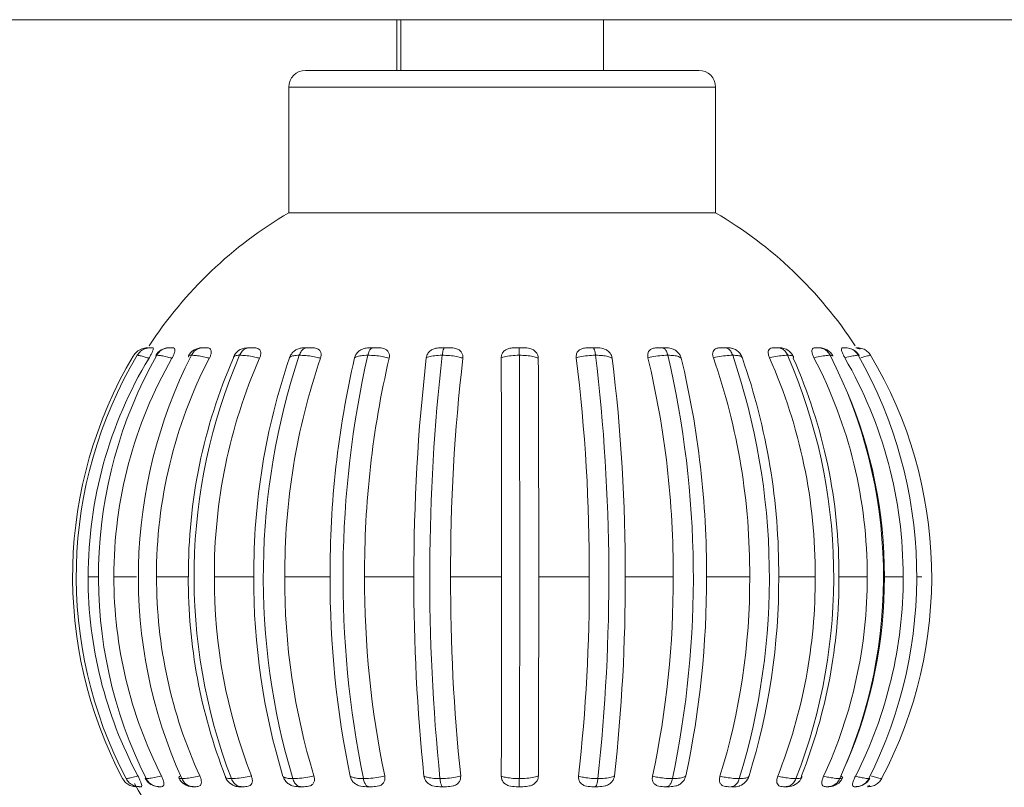
# Model space of a CAD drawing. Units: millimetres. Extents: x 267 to 882, y -220 to 595.
# Drawn here: x 777 to 779, y 207 to 208 of the extents above; entities that cross this region are included whole.
import ezdxf

# ---------------------------------------------------------------- set-up
doc = ezdxf.new("R2010")
doc.units = ezdxf.units.MM

msp = doc.modelspace()

# ---------------------------------------------------------------- linework, layer by layer
at = {"color": 7, "linetype": 'Continuous', "lineweight": 15}
for p, q in [((759.5896, 207.5858), (797.8133, 207.5858)), ((777.8614, 207.5858), (777.8614, 207.5258)), ((777.8664, 207.5858), (777.8664, 207.5258)), ((778.1064, 207.5258), (778.1064, 207.5858)), ((777.7534, 207.5258), (777.9636, 207.5258)), ((777.9636, 207.5258), (778.2194, 207.5258)), ((777.7334, 207.5058), (777.7334, 207.3571)), ((778.2394, 207.3571), (778.2394, 207.5058)), ((777.7334, 207.3571), (777.9616, 207.3571)), ((777.9616, 207.3571), (778.2394, 207.3571)), ((777.5914, 207.1971), (777.5914, 207.1971)), ((777.5957, 207.1971), (777.5919, 207.1971)), ((777.6363, 207.1971), (777.6304, 207.1971)), ((777.6828, 207.1968), (777.6845, 207.1971)), ((777.6921, 207.1971), (777.6845, 207.1971)), ((777.7609, 207.1971), (777.7518, 207.1971)), ((777.8395, 207.1971), (777.8294, 207.1971)), ((778.3152, 207.1971), (778.3084, 207.1971)), ((778.3939, 207.1971), (778.3939, 207.1971)), ((778.4055, 207.1971), (778.4074, 207.1971)), ((777.6145, 207.1873), (777.615, 207.1859)), ((778.4093, 207.1879), (778.4084, 207.1883)), ((777.5261, 206.9258), (777.5531, 206.9258)), ((777.5767, 206.9258), (777.6144, 206.9258)), ((777.6452, 206.9258), (777.692, 206.9258)), ((777.7286, 206.9258), (777.7824, 206.9258)), ((777.8234, 206.9258), (777.8818, 206.9258)), ((777.9252, 206.9258), (777.9857, 206.9258)), ((778.0297, 206.9258), (778.0897, 206.9258)), ((778.1323, 206.9258), (778.1891, 206.9258)), ((778.2286, 206.9258), (778.2797, 206.9258)), ((778.3142, 206.9258), (778.3575, 206.9258)), ((778.3856, 206.9258), (778.4191, 206.9258)), ((778.4395, 206.9258), (778.4617, 206.9258)), ((777.6583, 206.6894), (777.6583, 206.6885)), ((777.5571, 206.6771), (777.5583, 206.6771)), ((777.5793, 206.6771), (777.5793, 206.6771)), ((777.5796, 206.6771), (777.5793, 206.6771)), ((777.6194, 206.6771), (777.6167, 206.6776)), ((777.6755, 206.6771), (777.6809, 206.6771)), ((777.8254, 206.6771), (777.8325, 206.6771)), ((777.9126, 206.6771), (777.9202, 206.6771)), ((778.1779, 206.6771), (778.1848, 206.6771)), ((778.2549, 206.6771), (778.2547, 206.6771)), ((778.2558, 206.6771), (778.257, 206.6771)), ((778.3197, 206.6771), (778.3245, 206.6771)), ((778.3269, 206.6774), (778.3245, 206.6771)), ((778.3701, 206.6771), (778.3736, 206.6771)), ((778.4038, 206.6771), (778.4058, 206.6771)), ((778.4194, 206.6776), (778.4223, 206.6783)), ((778.4201, 206.6771), (778.4194, 206.6771))]:
    msp.add_line(p, q, dxfattribs=at)
at = {"color": 8, "linetype": 'Continuous', "lineweight": 15}
for p, q in [((777.9616, 207.5058), (777.7334, 207.5058)), ((778.2394, 207.5058), (777.9616, 207.5058)), ((777.5759, 207.1875), (777.5763, 207.1872)), ((778.4089, 207.1873), (778.4095, 207.1878)), ((777.4956, 206.9258), (777.5079, 206.9258)), ((778.4777, 206.9258), (778.4839, 206.9258))]:
    msp.add_line(p, q, dxfattribs=at)
at = {"color": 7, "linetype": 'Continuous', "lineweight": 15}
for centre, radius, start, end in [((777.7534, 207.5058), 0.02, 90, 180), ((778.2194, 207.5058), 0.02, 0, 90), ((777.9864, 206.9258), 0.5, 120.3978, 146.8508), ((777.9864, 206.9258), 0.5, 33.1667, 59.6022), ((777.5914, 207.1791), 0.018, 91.9388, 149.8826), ((777.6304, 207.1791), 0.018, 89.9999, 152.4214), ((777.6844, 207.1791), 0.018, 95.2346, 155.9504), ((778.2542, 207.1791), 0.018, 17.2269, 76.5432), ((778.3153, 207.1791), 0.018, 24.4029, 90.0002), ((778.3625, 207.1791), 0.018, 27.9104, 90.0027), ((778.3939, 207.1791), 0.018, 29.9853, 69.792), ((777.9893, 206.9258), 0.5121, 149.2891, 207.8425), ((777.9942, 206.9258), 0.5127, 149.1972, 207.8068), ((777.9963, 206.9259), 0.5007, 148.8632, 180.0108), ((778.0412, 206.9257), 0.5334, 150.5052, 206.6338), ((778.0446, 206.9266), 0.5185, 150.1296, 180.0841), ((778.1348, 206.9256), 0.5797, 153.0525, 204.3465), ((778.1355, 206.9278), 0.5589, 152.616, 180.2007), ((778.2521, 206.9293), 0.6377, 156.3297, 180.3121), ((778.2877, 206.9255), 0.6666, 156.7753, 200.9974), ((778.2808, 206.9293), 0.6356, 156.2937, 180.3135), ((778.4782, 206.9308), 0.7862, 161.1183, 180.3682), ((778.5347, 206.9253), 0.8315, 161.5614, 196.6824), ((778.5122, 206.9309), 0.7835, 161.0889, 180.3699), ((778.8968, 206.9322), 1.1144, 166.8743, 180.3301), ((778.9887, 206.9252), 1.191, 167.2365, 191.5552), ((778.9338, 206.9322), 1.1105, 166.8534, 180.3316), ((780.0603, 206.9331), 2.1785, 173.3534, 180.193), ((780.2456, 206.9251), 2.3451, 173.5556, 185.8368), ((780.096, 206.9331), 2.1708, 173.3427, 180.1939), ((711.5562, 206.9334), 66.4295, 359.993404, 0.217216), ((706.3211, 206.9251), 71.6861, 359.80941, 0.210397), ((711.8377, 206.9334), 66.192, 359.993374, 0.217567), ((776.0402, 206.9331), 2.0495, 359.796, 7.0682), ((775.9073, 206.9251), 2.2055, 353.7922, 6.8541), ((776.0901, 206.9331), 2.0422, 359.7951, 7.0796), ((777.1056, 206.9321), 1.0835, 359.6645, 13.5111), ((777.0557, 206.9252), 1.1573, 348.1031, 13.1413), ((777.1489, 206.9321), 1.0797, 359.663, 13.5325), ((777.5063, 206.9308), 0.7735, 359.6328, 19.2125), ((777.4857, 206.9253), 0.8174, 343.0211, 18.7671), ((777.5434, 206.9308), 0.7708, 359.6311, 19.2424), ((777.7262, 206.9292), 0.6313, 359.6938, 23.9346), ((777.72, 206.9255), 0.6594, 338.7629, 23.4909), ((777.7564, 206.9292), 0.6292, 359.6924, 23.9709), ((777.8618, 206.9277), 0.5573, 359.8079, 27.5345), ((777.8626, 206.9256), 0.5758, 335.4781, 27.1427), ((777.9432, 206.9265), 0.5185, 359.9225, 29.942), ((777.9464, 206.9257), 0.5314, 333.2595, 29.6138), ((777.9836, 206.9258), 0.5119, 332.1532, 30.8475), ((777.8783, 206.9268), 0.5612, 359.8978, 23.0543), ((777.9964, 206.9257), 0.5009, 179.992, 208.0977), ((778.0458, 206.9252), 0.5197, 179.9378, 206.9324), ((778.1389, 206.9243), 0.5622, 179.852, 204.6524), ((778.259, 206.9232), 0.6447, 179.7709, 201.2666), ((778.2877, 206.9232), 0.6425, 179.7699, 201.298), ((778.491, 206.922), 0.7991, 179.7312, 196.9265), ((778.525, 206.922), 0.7964, 179.73, 196.952), ((778.9206, 206.921), 1.1382, 179.7602, 191.7428), ((778.9576, 206.921), 1.1343, 179.7591, 191.7607), ((780.1143, 206.9203), 2.2326, 179.8603, 185.9379), ((780.15, 206.9203), 2.2248, 179.8597, 185.947), ((709.8285, 206.9201), 68.1572, 359.80604, 0.00477), ((710.1105, 206.9201), 67.9192, 359.805739, 0.004792), ((775.9897, 206.9204), 2.1, 353.685, 0.1477), ((776.0396, 206.9204), 2.0927, 353.6753, 0.1484), ((777.0828, 206.9211), 1.1063, 347.9111, 0.2438), ((777.1261, 206.9211), 1.1025, 347.8927, 0.2449), ((777.4939, 206.9221), 0.7859, 342.7746, 0.2682), ((777.531, 206.9221), 0.7832, 342.7487, 0.2694), ((777.7195, 206.9233), 0.638, 338.493, 0.2249), ((777.7497, 206.9233), 0.6359, 338.4613, 0.2258), ((777.8586, 206.9244), 0.5605, 335.2083, 0.1417), ((777.8795, 206.9246), 0.56, 336.9212, 0.1268), ((777.9422, 206.9253), 0.5196, 333.0001, 0.0574), ((777.9864, 206.9258), 0.5, 209.3105, 226.0545), ((777.5793, 206.6951), 0.018, 206.9701, 257.8337), ((777.6194, 206.6951), 0.018, 204.7995, 270.0006), ((777.675, 206.6951), 0.018, 201.7158, 259.0966), ((778.2618, 206.6951), 0.018, 290.2808, 342.2885), ((778.3248, 206.6951), 0.018, 276.7994, 338.1739), ((778.3736, 206.6951), 0.018, 270, 334.9735), ((778.406, 206.6951), 0.018, 272.2083, 332.722)]:
    msp.add_arc(centre, radius, start, end, dxfattribs=at)
for points, knots in [([(777.5661, 207.1971), (777.566, 207.1971), (777.5636, 207.197), (777.559, 207.1961), (777.553, 207.1928), (777.5503, 207.1891), (777.549, 207.1873)], [0, 0, 0, 0, 0.017763, 0.347931, 0.673962, 1, 1, 1, 1]), ([(777.5538, 207.1883), (777.555, 207.19), (777.5575, 207.1932), (777.5628, 207.1962), (777.567, 207.197), (777.5691, 207.1971), (777.5692, 207.1971)], [0, 0, 0, 0, 0.32688, 0.653751, 0.979481, 1, 1, 1, 1]), ([(777.5661, 207.1971), (777.5662, 207.1971), (777.5664, 207.1971), (777.5668, 207.1971), (777.5669, 207.1971)], [0, 0, 0, 0, 0.78848, 1, 1, 1, 1]), ([(777.5722, 207.1971), (777.5725, 207.197), (777.5731, 207.1968), (777.5727, 207.1947), (777.5715, 207.1918), (777.5698, 207.1883), (777.5684, 207.1859), (777.5677, 207.1848)], [0, 0, 0, 0, 0.281183, 0.47122, 0.662028, 0.83894, 1, 1, 1, 1]), ([(777.5698, 207.1971), (777.5697, 207.1971), (777.5693, 207.1971), (777.5693, 207.1971), (777.5692, 207.1971)], [0, 0, 0, 0, 0.249824, 1, 1, 1, 1]), ([(777.5692, 207.1971), (777.5695, 207.1971), (777.5701, 207.1971), (777.5715, 207.1971), (777.5722, 207.1971)], [0, 0, 0, 0, 0.46673, 1, 1, 1, 1]), ([(777.577, 207.1883), (777.5781, 207.19), (777.5804, 207.1932), (777.5856, 207.1962), (777.5895, 207.197), (777.5915, 207.1971), (777.5916, 207.1971)], [0, 0, 0, 0, 0.32688, 0.653751, 0.979481, 1, 1, 1, 1]), ([(777.5916, 207.1971), (777.5921, 207.1971), (777.5931, 207.1971), (777.5948, 207.1971), (777.5957, 207.1971)], [0, 0, 0, 0, 0.46673, 1, 1, 1, 1]), ([(777.5957, 207.1971), (777.5965, 207.197), (777.5979, 207.1968), (777.5986, 207.1947), (777.5981, 207.1918), (777.5969, 207.1883), (777.5956, 207.1859), (777.5949, 207.1848)], [0, 0, 0, 0, 0.281183, 0.47122, 0.662028, 0.83894, 1, 1, 1, 1]), ([(777.618, 207.1883), (777.619, 207.19), (777.6211, 207.1932), (777.6258, 207.1962), (777.6294, 207.197), (777.6312, 207.1971), (777.6313, 207.1971)], [0, 0, 0, 0, 0.3268798, 0.6537512, 0.9794807, 1, 1, 1, 1]), ([(777.6313, 207.1971), (777.632, 207.1971), (777.6333, 207.1971), (777.6353, 207.1971), (777.6363, 207.1971)], [0, 0, 0, 0, 0.46673, 1, 1, 1, 1]), ([(777.6363, 207.1971), (777.6375, 207.197), (777.6396, 207.1968), (777.6414, 207.1947), (777.6417, 207.1918), (777.641, 207.1883), (777.6398, 207.1859), (777.6393, 207.1848)], [0, 0, 0, 0, 0.281183, 0.47122, 0.662028, 0.83894, 1, 1, 1, 1]), ([(777.6751, 207.1883), (777.676, 207.19), (777.6778, 207.1932), (777.6818, 207.1962), (777.6849, 207.197), (777.6865, 207.1971), (777.6866, 207.1971)], [0, 0, 0, 0, 0.32688, 0.653751, 0.979481, 1, 1, 1, 1]), ([(777.6845, 207.1971), (777.6846, 207.1971), (777.6849, 207.1971), (777.6856, 207.1971), (777.6863, 207.1971), (777.6865, 207.1971), (777.6866, 207.1971)], [0, 0, 0, 0, 0.22185, 0.876949, 0.936193, 1, 1, 1, 1]), ([(777.6866, 207.1971), (777.6873, 207.1971), (777.689, 207.1971), (777.6911, 207.1971), (777.6921, 207.1971)], [0, 0, 0, 0, 0.4667305, 1, 1, 1, 1]), ([(777.6921, 207.1971), (777.6938, 207.197), (777.6965, 207.1968), (777.6992, 207.1947), (777.7003, 207.1918), (777.7002, 207.1883), (777.6993, 207.1859), (777.6988, 207.1848)], [0, 0, 0, 0, 0.281183, 0.47122, 0.662028, 0.83894, 1, 1, 1, 1]), ([(777.7342, 207.1853), (777.7348, 207.1866), (777.736, 207.1892), (777.7391, 207.1927), (777.7428, 207.1952), (777.7472, 207.1969), (777.7502, 207.197), (777.7518, 207.1971)], [0, 0, 0, 0, 0.190678, 0.381773, 0.566608, 0.751327, 1, 1, 1, 1]), ([(777.7459, 207.1883), (777.7466, 207.19), (777.748, 207.1932), (777.7511, 207.1962), (777.7536, 207.197), (777.7548, 207.1971), (777.7549, 207.1971)], [0, 0, 0, 0, 0.32688, 0.653751, 0.979481, 1, 1, 1, 1]), ([(777.7518, 207.1971), (777.752, 207.1971), (777.7526, 207.1971), (777.7536, 207.1971), (777.7546, 207.1971), (777.7548, 207.1971), (777.7549, 207.1971)], [0, 0, 0, 0, 0.22185, 0.876949, 0.936193, 1, 1, 1, 1]), ([(777.7549, 207.1971), (777.7558, 207.1971), (777.7577, 207.1971), (777.7598, 207.1971), (777.7609, 207.1971)], [0, 0, 0, 0, 0.46673, 1, 1, 1, 1]), ([(777.7609, 207.1971), (777.7628, 207.197), (777.7661, 207.1968), (777.7697, 207.1947), (777.7715, 207.1918), (777.7719, 207.1883), (777.7712, 207.1859), (777.7709, 207.1848)], [0, 0, 0, 0, 0.281183, 0.47122, 0.662028, 0.83894, 1, 1, 1, 1]), ([(777.8115, 207.1853), (777.8119, 207.1866), (777.8128, 207.1892), (777.8158, 207.1927), (777.8196, 207.1952), (777.8243, 207.1969), (777.8275, 207.197), (777.8294, 207.1971)], [0, 0, 0, 0, 0.190678, 0.381773, 0.566608, 0.751327, 1, 1, 1, 1]), ([(777.8271, 207.1883), (777.8276, 207.19), (777.8286, 207.1932), (777.8307, 207.1962), (777.8324, 207.197), (777.8333, 207.1971), (777.8333, 207.1971)], [0, 0, 0, 0, 0.32688, 0.653751, 0.979481, 1, 1, 1, 1]), ([(777.8294, 207.1971), (777.8296, 207.1971), (777.8305, 207.1971), (777.8318, 207.1971), (777.833, 207.1971), (777.8332, 207.1971), (777.8333, 207.1971)], [0, 0, 0, 0, 0.22185, 0.876949, 0.936193, 1, 1, 1, 1]), ([(777.8333, 207.1971), (777.8343, 207.1971), (777.8363, 207.1971), (777.8384, 207.1971), (777.8395, 207.1971)], [0, 0, 0, 0, 0.46673, 1, 1, 1, 1]), ([(777.8395, 207.1971), (777.8417, 207.197), (777.8453, 207.1968), (777.8496, 207.1947), (777.852, 207.1918), (777.853, 207.1883), (777.8526, 207.1859), (777.8524, 207.1848)], [0, 0, 0, 0, 0.281183, 0.47122, 0.662028, 0.83894, 1, 1, 1, 1]), ([(777.8964, 207.1853), (777.8967, 207.1866), (777.8973, 207.1892), (777.9, 207.1927), (777.9036, 207.1952), (777.9084, 207.1969), (777.9118, 207.197), (777.9138, 207.1971)], [0, 0, 0, 0, 0.190678, 0.381773, 0.566608, 0.751327, 1, 1, 1, 1]), ([(777.9138, 207.1971), (777.9141, 207.1971), (777.9153, 207.1971), (777.9168, 207.1971), (777.9181, 207.1971), (777.9183, 207.1971), (777.9184, 207.1971)], [0, 0, 0, 0, 0.22185, 0.876949, 0.936193, 1, 1, 1, 1]), ([(777.9153, 207.1883), (777.9156, 207.19), (777.9161, 207.1932), (777.9171, 207.1962), (777.918, 207.197), (777.9184, 207.1971), (777.9184, 207.1971)], [0, 0, 0, 0, 0.3268798, 0.6537512, 0.9794807, 1, 1, 1, 1]), ([(777.9184, 207.1971), (777.9194, 207.1971), (777.9215, 207.1971), (777.9235, 207.1971), (777.9245, 207.1971)], [0, 0, 0, 0, 0.46673, 1, 1, 1, 1]), ([(777.9245, 207.1971), (777.9268, 207.197), (777.9307, 207.1968), (777.9355, 207.1947), (777.9384, 207.1918), (777.9399, 207.1883), (777.9398, 207.1859), (777.9398, 207.1848)], [0, 0, 0, 0, 0.2811834, 0.4712199, 0.6620277, 0.8389396, 1, 1, 1, 1]), ([(777.9852, 207.1853), (777.9854, 207.1866), (777.9856, 207.1892), (777.9879, 207.1927), (777.9913, 207.1952), (777.9959, 207.1969), (777.9994, 207.197), (778.0014, 207.1971)], [0, 0, 0, 0, 0.1906779, 0.3817726, 0.5666083, 0.7513267, 1, 1, 1, 1]), ([(778.0014, 207.1971), (778.0018, 207.1971), (778.0031, 207.1971), (778.0048, 207.1971), (778.0062, 207.1971), (778.0064, 207.1971), (778.0065, 207.1971)], [0, 0, 0, 0, 0.22185, 0.876949, 0.936193, 1, 1, 1, 1]), ([(778.0066, 207.1883), (778.0066, 207.19), (778.0066, 207.1932), (778.0066, 207.1962), (778.0066, 207.197), (778.0065, 207.1971), (778.0065, 207.1971)], [0, 0, 0, 0, 0.32688, 0.653751, 0.979481, 1, 1, 1, 1]), ([(778.0065, 207.1971), (778.0075, 207.1971), (778.0096, 207.1971), (778.0113, 207.1971), (778.0122, 207.1971)], [0, 0, 0, 0, 0.46673, 1, 1, 1, 1]), ([(778.0122, 207.1971), (778.0146, 207.197), (778.0185, 207.1968), (778.0236, 207.1947), (778.0269, 207.1918), (778.0289, 207.1883), (778.0291, 207.1859), (778.0292, 207.1848)], [0, 0, 0, 0, 0.281183, 0.47122, 0.662028, 0.83894, 1, 1, 1, 1]), ([(778.0741, 207.1853), (778.0741, 207.1866), (778.074, 207.1892), (778.0758, 207.1927), (778.0788, 207.1952), (778.0831, 207.1969), (778.0864, 207.197), (778.0884, 207.1971)], [0, 0, 0, 0, 0.190678, 0.381773, 0.566608, 0.751327, 1, 1, 1, 1]), ([(778.0884, 207.1971), (778.0888, 207.1971), (778.0903, 207.1971), (778.092, 207.1971), (778.0934, 207.1971), (778.0936, 207.1971), (778.0938, 207.1971)], [0, 0, 0, 0, 0.22185, 0.876949, 0.936193, 1, 1, 1, 1]), ([(778.0971, 207.1883), (778.0968, 207.19), (778.0963, 207.1932), (778.0951, 207.1962), (778.0942, 207.197), (778.0938, 207.1971), (778.0938, 207.1971)], [0, 0, 0, 0, 0.3268798, 0.6537512, 0.9794807, 1, 1, 1, 1]), ([(778.0938, 207.1971), (778.0947, 207.1971), (778.0966, 207.1971), (778.0981, 207.1971), (778.0988, 207.1971)], [0, 0, 0, 0, 0.46673, 1, 1, 1, 1]), ([(778.0988, 207.1971), (778.1011, 207.197), (778.1049, 207.1968), (778.1101, 207.1947), (778.1137, 207.1918), (778.116, 207.1883), (778.1165, 207.1859), (778.1168, 207.1848)], [0, 0, 0, 0, 0.281183, 0.47122, 0.662028, 0.83894, 1, 1, 1, 1]), ([(778.1592, 207.1853), (778.159, 207.1866), (778.1586, 207.1892), (778.1598, 207.1927), (778.1622, 207.1952), (778.166, 207.1969), (778.1691, 207.197), (778.1709, 207.1971)], [0, 0, 0, 0, 0.190678, 0.381773, 0.566608, 0.751327, 1, 1, 1, 1]), ([(778.1709, 207.1971), (778.1713, 207.1971), (778.1728, 207.1971), (778.1746, 207.1971), (778.176, 207.1971), (778.1762, 207.1971), (778.1763, 207.1971)], [0, 0, 0, 0, 0.22185, 0.876949, 0.936193, 1, 1, 1, 1]), ([(778.1827, 207.1883), (778.1822, 207.19), (778.1812, 207.1932), (778.1789, 207.1962), (778.1772, 207.197), (778.1763, 207.1971), (778.1763, 207.1971)], [0, 0, 0, 0, 0.32688, 0.653751, 0.979481, 1, 1, 1, 1]), ([(778.1763, 207.1971), (778.1771, 207.1971), (778.1788, 207.1971), (778.1799, 207.1971), (778.1805, 207.1971)], [0, 0, 0, 0, 0.46673, 1, 1, 1, 1]), ([(778.1805, 207.1971), (778.1826, 207.197), (778.1861, 207.1968), (778.1912, 207.1947), (778.1948, 207.1918), (778.1974, 207.1883), (778.1982, 207.1859), (778.1986, 207.1848)], [0, 0, 0, 0, 0.281183, 0.47122, 0.662028, 0.83894, 1, 1, 1, 1]), ([(778.2367, 207.1853), (778.2363, 207.1866), (778.2356, 207.1892), (778.2362, 207.1927), (778.2379, 207.1952), (778.241, 207.1969), (778.2437, 207.197), (778.2453, 207.1971)], [0, 0, 0, 0, 0.190678, 0.381773, 0.566608, 0.751327, 1, 1, 1, 1]), ([(778.2453, 207.1971), (778.2457, 207.1971), (778.2473, 207.1971), (778.249, 207.1971), (778.2502, 207.1971), (778.2504, 207.1971), (778.2505, 207.1971)], [0, 0, 0, 0, 0.22185, 0.876949, 0.936193, 1, 1, 1, 1]), ([(778.2505, 207.1971), (778.2506, 207.1971), (778.2519, 207.197), (778.2543, 207.1962), (778.2575, 207.1932), (778.259, 207.19), (778.2597, 207.1883)], [0, 0, 0, 0, 0.020519, 0.346249, 0.67312, 1, 1, 1, 1]), ([(778.2505, 207.1971), (778.2512, 207.1971), (778.2527, 207.1971), (778.2533, 207.1971), (778.2537, 207.1971)], [0, 0, 0, 0, 0.46673, 1, 1, 1, 1]), ([(778.2537, 207.1971), (778.2555, 207.1971), (778.2577, 207.1971), (778.2601, 207.196), (778.2605, 207.1958)], [0, 0, 0, 0, 0.834578, 1, 1, 1, 1]), ([(778.3032, 207.1853), (778.3027, 207.1866), (778.3017, 207.1892), (778.3016, 207.1927), (778.3027, 207.1952), (778.305, 207.1969), (778.3071, 207.197), (778.3084, 207.1971)], [0, 0, 0, 0, 0.190678, 0.381773, 0.566608, 0.751327, 1, 1, 1, 1]), ([(778.3084, 207.1971), (778.3088, 207.1971), (778.3103, 207.1971), (778.3119, 207.1971), (778.313, 207.1971), (778.3131, 207.1971), (778.3132, 207.1971)], [0, 0, 0, 0, 0.22185, 0.876949, 0.936193, 1, 1, 1, 1]), ([(778.3248, 207.1883), (778.3239, 207.19), (778.3221, 207.1932), (778.318, 207.1962), (778.3149, 207.197), (778.3133, 207.1971), (778.3132, 207.1971)], [0, 0, 0, 0, 0.32688, 0.653751, 0.979481, 1, 1, 1, 1]), ([(778.3132, 207.1971), (778.3137, 207.1971), (778.3148, 207.1971), (778.3151, 207.1971), (778.3152, 207.1971)], [0, 0, 0, 0, 0.46673, 1, 1, 1, 1]), ([(778.356, 207.1853), (778.3553, 207.1866), (778.3541, 207.1892), (778.3533, 207.1927), (778.3536, 207.1952), (778.355, 207.1969), (778.3565, 207.197), (778.3574, 207.1971)], [0, 0, 0, 0, 0.190678, 0.381773, 0.566608, 0.751327, 1, 1, 1, 1]), ([(778.3574, 207.1971), (778.3578, 207.1971), (778.3592, 207.1971), (778.3605, 207.1971), (778.3614, 207.1971), (778.3616, 207.1971), (778.3616, 207.1971)], [0, 0, 0, 0, 0.22185, 0.876949, 0.936193, 1, 1, 1, 1]), ([(778.3751, 207.1883), (778.374, 207.19), (778.3719, 207.1932), (778.3672, 207.1962), (778.3636, 207.197), (778.3617, 207.1971), (778.3616, 207.1971)], [0, 0, 0, 0, 0.32688, 0.653751, 0.979481, 1, 1, 1, 1]), ([(778.3925, 207.1853), (778.3918, 207.1866), (778.3904, 207.1892), (778.389, 207.1927), (778.3885, 207.1952), (778.3889, 207.1969), (778.3898, 207.197), (778.3903, 207.1971)], [0, 0, 0, 0, 0.190678, 0.381773, 0.566608, 0.751327, 1, 1, 1, 1]), ([(778.3903, 207.1971), (778.3906, 207.1971), (778.3918, 207.1971), (778.3929, 207.1971), (778.3935, 207.1971), (778.3936, 207.1971), (778.3936, 207.1971)], [0, 0, 0, 0, 0.22185, 0.876949, 0.936193, 1, 1, 1, 1]), ([(778.4084, 207.1883), (778.4072, 207.19), (778.4049, 207.1932), (778.3997, 207.1962), (778.3958, 207.197), (778.3938, 207.1971), (778.3936, 207.1971)], [0, 0, 0, 0, 0.32688, 0.653751, 0.979481, 1, 1, 1, 1]), ([(778.4074, 207.1971), (778.4075, 207.1971), (778.4097, 207.1971), (778.414, 207.1963), (778.4195, 207.1932), (778.4219, 207.1899), (778.4231, 207.1883)], [0, 0, 0, 0, 0.011512, 0.358, 0.678957, 1, 1, 1, 1]), ([(778.4109, 207.1954), (778.4105, 207.1956), (778.4095, 207.1962), (778.4083, 207.1963), (778.4074, 207.1964)], [0, 0, 0, 0, 0.305117, 1, 1, 1, 1]), ([(777.5538, 207.1883), (777.5537, 207.1883), (777.5536, 207.1883), (777.5538, 207.1883), (777.5538, 207.1882)], [0, 0, 0, 0, 0.895254, 1, 1, 1, 1]), ([(777.5677, 207.1848), (777.567, 207.185), (777.5646, 207.1857), (777.5603, 207.1869), (777.5558, 207.188), (777.5545, 207.1882), (777.5538, 207.1883)], [0, 0, 0, 0, 0.091489, 0.343901, 0.667377, 1, 1, 1, 1]), ([(777.577, 207.1883), (777.5767, 207.1883), (777.5761, 207.1883), (777.5761, 207.188), (777.5761, 207.1879)], [0, 0, 0, 0, 0.334825, 1, 1, 1, 1]), ([(777.5949, 207.1848), (777.5942, 207.185), (777.5915, 207.1857), (777.5865, 207.1869), (777.5807, 207.188), (777.5782, 207.1882), (777.577, 207.1883)], [0, 0, 0, 0, 0.091489, 0.343901, 0.667377, 1, 1, 1, 1]), ([(777.6393, 207.1848), (777.6385, 207.185), (777.6356, 207.1857), (777.6301, 207.1869), (777.6233, 207.188), (777.6198, 207.1882), (777.618, 207.1883)], [0, 0, 0, 0, 0.0914892, 0.3439012, 0.6673769, 1, 1, 1, 1]), ([(777.6683, 207.1863), (777.6681, 207.1862), (777.6677, 207.1859), (777.6679, 207.1855), (777.668, 207.1853)], [0, 0, 0, 0, 0.470612, 1, 1, 1, 1]), ([(777.6988, 207.1848), (777.698, 207.185), (777.6951, 207.1857), (777.6893, 207.1869), (777.6818, 207.188), (777.6774, 207.1882), (777.6751, 207.1883)], [0, 0, 0, 0, 0.091489, 0.343901, 0.667377, 1, 1, 1, 1]), ([(777.7459, 207.1883), (777.7452, 207.1883), (777.7421, 207.1882), (777.7376, 207.1876), (777.735, 207.1864), (777.7344, 207.1855), (777.7342, 207.1853)], [0, 0, 0, 0, 0.100033, 0.498359, 0.882163, 1, 1, 1, 1]), ([(777.7709, 207.1848), (777.7702, 207.185), (777.7673, 207.1857), (777.7615, 207.1869), (777.7535, 207.188), (777.7484, 207.1882), (777.7459, 207.1883)], [0, 0, 0, 0, 0.091489, 0.343901, 0.667377, 1, 1, 1, 1]), ([(777.8271, 207.1883), (777.8264, 207.1883), (777.8228, 207.1882), (777.8172, 207.1876), (777.8132, 207.1864), (777.8118, 207.1855), (777.8115, 207.1853)], [0, 0, 0, 0, 0.100033, 0.498359, 0.882163, 1, 1, 1, 1]), ([(777.8524, 207.1848), (777.8517, 207.185), (777.8491, 207.1857), (777.8436, 207.1869), (777.8355, 207.188), (777.8299, 207.1882), (777.8271, 207.1883)], [0, 0, 0, 0, 0.0914892, 0.3439012, 0.6673769, 1, 1, 1, 1]), ([(777.9153, 207.1883), (777.9145, 207.1883), (777.9106, 207.1882), (777.9042, 207.1876), (777.899, 207.1864), (777.8969, 207.1855), (777.8964, 207.1853)], [0, 0, 0, 0, 0.1000326, 0.4983589, 0.8821629, 1, 1, 1, 1]), ([(777.9398, 207.1848), (777.9392, 207.185), (777.9369, 207.1857), (777.9318, 207.1869), (777.9241, 207.188), (777.9183, 207.1882), (777.9153, 207.1883)], [0, 0, 0, 0, 0.091489, 0.343901, 0.667377, 1, 1, 1, 1]), ([(778.0066, 207.1883), (778.0058, 207.1883), (778.0018, 207.1882), (777.9948, 207.1876), (777.9887, 207.1864), (777.9859, 207.1855), (777.9852, 207.1853)], [0, 0, 0, 0, 0.100033, 0.498359, 0.882163, 1, 1, 1, 1]), ([(778.0292, 207.1848), (778.0287, 207.185), (778.0269, 207.1857), (778.0225, 207.1869), (778.0153, 207.188), (778.0096, 207.1882), (778.0066, 207.1883)], [0, 0, 0, 0, 0.0914892, 0.3439012, 0.6673769, 1, 1, 1, 1]), ([(778.0971, 207.1883), (778.0963, 207.1883), (778.0923, 207.1882), (778.085, 207.1876), (778.0782, 207.1864), (778.0749, 207.1855), (778.0741, 207.1853)], [0, 0, 0, 0, 0.100033, 0.498359, 0.882163, 1, 1, 1, 1]), ([(778.1168, 207.1848), (778.1164, 207.185), (778.1151, 207.1857), (778.1115, 207.1869), (778.1054, 207.188), (778.0999, 207.1882), (778.0971, 207.1883)], [0, 0, 0, 0, 0.091489, 0.343901, 0.667377, 1, 1, 1, 1]), ([(778.1827, 207.1883), (778.1819, 207.1883), (778.1781, 207.1882), (778.171, 207.1876), (778.1637, 207.1864), (778.16, 207.1855), (778.1592, 207.1853)], [0, 0, 0, 0, 0.1000326, 0.4983589, 0.8821629, 1, 1, 1, 1]), ([(778.1986, 207.1848), (778.1984, 207.185), (778.1976, 207.1857), (778.1952, 207.1869), (778.1902, 207.188), (778.1852, 207.1882), (778.1827, 207.1883)], [0, 0, 0, 0, 0.091489, 0.343901, 0.667377, 1, 1, 1, 1]), ([(778.2597, 207.1883), (778.259, 207.1883), (778.2556, 207.1882), (778.2488, 207.1876), (778.2415, 207.1864), (778.2376, 207.1855), (778.2367, 207.1853)], [0, 0, 0, 0, 0.100033, 0.498359, 0.882163, 1, 1, 1, 1]), ([(778.2712, 207.1848), (778.2711, 207.185), (778.271, 207.1857), (778.2696, 207.1869), (778.2661, 207.188), (778.2618, 207.1882), (778.2597, 207.1883)], [0, 0, 0, 0, 0.0914892, 0.3439012, 0.6673769, 1, 1, 1, 1]), ([(778.3248, 207.1883), (778.3242, 207.1883), (778.3214, 207.1882), (778.3152, 207.1876), (778.3081, 207.1864), (778.3042, 207.1855), (778.3032, 207.1853)], [0, 0, 0, 0, 0.100033, 0.498359, 0.882163, 1, 1, 1, 1]), ([(778.3313, 207.1848), (778.3314, 207.185), (778.3318, 207.1856), (778.3317, 207.1861), (778.3316, 207.1864)], [0, 0, 0, 0, 0.3049813, 1, 1, 1, 1]), ([(778.3751, 207.1883), (778.3746, 207.1883), (778.3724, 207.1882), (778.3672, 207.1876), (778.3607, 207.1864), (778.3569, 207.1855), (778.356, 207.1853)], [0, 0, 0, 0, 0.100033, 0.498359, 0.882163, 1, 1, 1, 1]), ([(778.3782, 207.1873), (778.3782, 207.1875), (778.3781, 207.1881), (778.3763, 207.1882), (778.3751, 207.1883)], [0, 0, 0, 0, 0.299078, 1, 1, 1, 1]), ([(778.4084, 207.1883), (778.4081, 207.1883), (778.4066, 207.1882), (778.4026, 207.1876), (778.3969, 207.1864), (778.3934, 207.1855), (778.3925, 207.1853)], [0, 0, 0, 0, 0.100033, 0.498359, 0.882163, 1, 1, 1, 1]), ([(777.5365, 206.6866), (777.5376, 206.6849), (777.5398, 206.6815), (777.5451, 206.6782), (777.5493, 206.6772), (777.5518, 206.6771), (777.5522, 206.6771), (777.5523, 206.6771)], [0, 0, 0, 0, 0.310958, 0.62191, 0.933057, 0.980191, 1, 1, 1, 1]), ([(777.5407, 206.6866), (777.541, 206.6867), (777.5418, 206.6867), (777.5454, 206.6875), (777.5505, 206.6888), (777.5538, 206.6896), (777.5546, 206.6898)], [0, 0, 0, 0, 0.153746, 0.53086, 0.895759, 1, 1, 1, 1]), ([(777.5407, 206.6866), (777.5418, 206.6849), (777.5441, 206.6815), (777.5493, 206.6782), (777.5536, 206.6772), (777.556, 206.6771), (777.5564, 206.6771), (777.5566, 206.6771)], [0, 0, 0, 0, 0.310958, 0.62191, 0.933057, 0.980191, 1, 1, 1, 1]), ([(777.5546, 206.6898), (777.5553, 206.6885), (777.5567, 206.6858), (777.5582, 206.6822), (777.5591, 206.6794), (777.5593, 206.6773), (777.5587, 206.6771), (777.5583, 206.6771)], [0, 0, 0, 0, 0.1733658, 0.3470725, 0.5157441, 0.6863429, 1, 1, 1, 1]), ([(777.5634, 206.687), (777.5634, 206.6869), (777.5632, 206.6867), (777.5639, 206.6866), (777.5644, 206.6866)], [0, 0, 0, 0, 0.259896, 1, 1, 1, 1]), ([(777.5644, 206.6866), (777.565, 206.6867), (777.5668, 206.6867), (777.5717, 206.6875), (777.5778, 206.6888), (777.5816, 206.6896), (777.5824, 206.6898)], [0, 0, 0, 0, 0.153746, 0.53086, 0.895759, 1, 1, 1, 1]), ([(777.5644, 206.6866), (777.5655, 206.6849), (777.5676, 206.6815), (777.5726, 206.6782), (777.5767, 206.6772), (777.579, 206.6771), (777.5794, 206.6771), (777.5796, 206.6771)], [0, 0, 0, 0, 0.3109583, 0.6219098, 0.9330571, 0.9801914, 1, 1, 1, 1]), ([(777.5824, 206.6898), (777.5831, 206.6885), (777.5843, 206.6858), (777.5853, 206.6822), (777.5855, 206.6794), (777.5846, 206.6773), (777.5831, 206.6771), (777.5821, 206.6771)], [0, 0, 0, 0, 0.173366, 0.347073, 0.515744, 0.686343, 1, 1, 1, 1]), ([(777.6031, 206.6876), (777.6034, 206.6873), (777.6038, 206.6868), (777.6058, 206.6867), (777.6066, 206.6866)], [0, 0, 0, 0, 0.581739, 1, 1, 1, 1]), ([(777.6066, 206.6866), (777.6074, 206.6867), (777.61, 206.6867), (777.6162, 206.6875), (777.6231, 206.6888), (777.627, 206.6896), (777.6279, 206.6898)], [0, 0, 0, 0, 0.153746, 0.53086, 0.895759, 1, 1, 1, 1]), ([(777.6066, 206.6866), (777.6076, 206.6849), (777.6095, 206.6815), (777.6141, 206.6782), (777.6178, 206.6772), (777.6199, 206.6771), (777.6202, 206.6771), (777.6204, 206.6771)], [0, 0, 0, 0, 0.310958, 0.62191, 0.933057, 0.980191, 1, 1, 1, 1]), ([(777.6279, 206.6898), (777.6285, 206.6885), (777.6296, 206.6858), (777.63, 206.6822), (777.6294, 206.6794), (777.6274, 206.6773), (777.625, 206.6771), (777.6236, 206.6771)], [0, 0, 0, 0, 0.173366, 0.347073, 0.515744, 0.686343, 1, 1, 1, 1]), ([(777.6654, 206.6866), (777.6664, 206.6867), (777.6697, 206.6867), (777.6768, 206.6875), (777.6842, 206.6888), (777.6882, 206.6896), (777.6891, 206.6898)], [0, 0, 0, 0, 0.153746, 0.53086, 0.895759, 1, 1, 1, 1]), ([(777.6654, 206.6866), (777.6662, 206.6849), (777.6679, 206.6815), (777.6718, 206.6782), (777.6749, 206.6772), (777.6767, 206.6771), (777.677, 206.6771), (777.6771, 206.6771)], [0, 0, 0, 0, 0.3109583, 0.6219098, 0.9330571, 0.9801914, 1, 1, 1, 1]), ([(777.6891, 206.6898), (777.6895, 206.6885), (777.6904, 206.6858), (777.6902, 206.6822), (777.6888, 206.6794), (777.6858, 206.6773), (777.6828, 206.6771), (777.6809, 206.6771)], [0, 0, 0, 0, 0.173366, 0.347073, 0.515744, 0.686343, 1, 1, 1, 1]), ([(777.7451, 206.6771), (777.7426, 206.6772), (777.7386, 206.6773), (777.7333, 206.6801), (777.7298, 206.6832), (777.7276, 206.6865), (777.7268, 206.6886), (777.7266, 206.6894)], [0, 0, 0, 0, 0.355441, 0.5384956, 0.7221833, 0.8964667, 1, 1, 1, 1]), ([(777.7266, 206.6894), (777.7269, 206.689), (777.7275, 206.6883), (777.7299, 206.6874), (777.7331, 206.6868), (777.7368, 206.6867), (777.7382, 206.6866)], [0, 0, 0, 0, 0.271734, 0.409023, 0.771373, 1, 1, 1, 1]), ([(777.7382, 206.6866), (777.7393, 206.6867), (777.7433, 206.6867), (777.751, 206.6875), (777.7585, 206.6888), (777.7624, 206.6896), (777.7632, 206.6898)], [0, 0, 0, 0, 0.153746, 0.53086, 0.895759, 1, 1, 1, 1]), ([(777.7382, 206.6866), (777.7388, 206.6849), (777.7401, 206.6815), (777.7432, 206.6782), (777.7457, 206.6772), (777.7471, 206.6771), (777.7474, 206.6771), (777.7474, 206.6771)], [0, 0, 0, 0, 0.310958, 0.62191, 0.933057, 0.980191, 1, 1, 1, 1]), ([(777.7632, 206.6898), (777.7635, 206.6885), (777.7642, 206.6858), (777.7634, 206.6822), (777.7613, 206.6794), (777.7575, 206.6773), (777.7539, 206.6771), (777.7516, 206.6771)], [0, 0, 0, 0, 0.173366, 0.347073, 0.515744, 0.686343, 1, 1, 1, 1]), ([(777.8254, 206.6771), (777.8225, 206.6772), (777.8181, 206.6773), (777.8125, 206.6801), (777.809, 206.6832), (777.807, 206.6865), (777.8064, 206.6886), (777.8062, 206.6894)], [0, 0, 0, 0, 0.355441, 0.538496, 0.722183, 0.896467, 1, 1, 1, 1]), ([(777.8062, 206.6894), (777.807, 206.689), (777.8083, 206.6883), (777.8118, 206.6874), (777.816, 206.6868), (777.8202, 206.6867), (777.8218, 206.6866)], [0, 0, 0, 0, 0.271734, 0.409023, 0.771373, 1, 1, 1, 1]), ([(777.8218, 206.6866), (777.8231, 206.6867), (777.8275, 206.6867), (777.8355, 206.6875), (777.8428, 206.6888), (777.8464, 206.6896), (777.8472, 206.6898)], [0, 0, 0, 0, 0.1537464, 0.5308599, 0.8957587, 1, 1, 1, 1]), ([(777.8218, 206.6866), (777.8223, 206.6849), (777.8232, 206.6815), (777.8253, 206.6782), (777.827, 206.6772), (777.828, 206.6771), (777.8281, 206.6771), (777.8282, 206.6771)], [0, 0, 0, 0, 0.310958, 0.62191, 0.933057, 0.980191, 1, 1, 1, 1]), ([(777.8472, 206.6898), (777.8473, 206.6885), (777.8476, 206.6858), (777.8463, 206.6822), (777.8437, 206.6794), (777.8391, 206.6773), (777.8351, 206.6771), (777.8325, 206.6771)], [0, 0, 0, 0, 0.173366, 0.347073, 0.515744, 0.686343, 1, 1, 1, 1]), ([(777.9126, 206.6771), (777.9096, 206.6772), (777.905, 206.6773), (777.8993, 206.6801), (777.896, 206.6832), (777.8942, 206.6865), (777.8939, 206.6886), (777.8937, 206.6894)], [0, 0, 0, 0, 0.355441, 0.538496, 0.722183, 0.896467, 1, 1, 1, 1]), ([(777.8937, 206.6894), (777.895, 206.689), (777.8968, 206.6883), (777.9013, 206.6874), (777.9063, 206.6868), (777.9109, 206.6867), (777.9127, 206.6866)], [0, 0, 0, 0, 0.271734, 0.409023, 0.771373, 1, 1, 1, 1]), ([(777.9127, 206.6866), (777.914, 206.6867), (777.9186, 206.6867), (777.9266, 206.6875), (777.9333, 206.6888), (777.9365, 206.6896), (777.9372, 206.6898)], [0, 0, 0, 0, 0.153746, 0.53086, 0.895759, 1, 1, 1, 1]), ([(777.9127, 206.6866), (777.9129, 206.6849), (777.9133, 206.6815), (777.9144, 206.6782), (777.9153, 206.6772), (777.9158, 206.6771), (777.9158, 206.6771), (777.9159, 206.6771)], [0, 0, 0, 0, 0.3109583, 0.6219098, 0.9330571, 0.9801914, 1, 1, 1, 1]), ([(777.9372, 206.6898), (777.9372, 206.6885), (777.9372, 206.6858), (777.9353, 206.6822), (777.9322, 206.6794), (777.9272, 206.6773), (777.9229, 206.6771), (777.9202, 206.6771)], [0, 0, 0, 0, 0.173366, 0.347073, 0.515744, 0.686343, 1, 1, 1, 1]), ([(778.0031, 206.6771), (778, 206.6772), (777.9953, 206.6773), (777.9899, 206.6801), (777.9869, 206.6832), (777.9855, 206.6865), (777.9854, 206.6886), (777.9853, 206.6894)], [0, 0, 0, 0, 0.355441, 0.538496, 0.722183, 0.896467, 1, 1, 1, 1]), ([(777.9853, 206.6894), (777.9869, 206.689), (777.9892, 206.6883), (777.9945, 206.6874), (778.0001, 206.6868), (778.0049, 206.6867), (778.0067, 206.6866)], [0, 0, 0, 0, 0.271734, 0.409023, 0.771373, 1, 1, 1, 1]), ([(778.0067, 206.6866), (778.0067, 206.6849), (778.0067, 206.6815), (778.0067, 206.6782), (778.0066, 206.6772), (778.0066, 206.6771), (778.0066, 206.6771), (778.0066, 206.6771)], [0, 0, 0, 0, 0.3109583, 0.6219098, 0.9330571, 0.9801914, 1, 1, 1, 1]), ([(778.0067, 206.6866), (778.0081, 206.6867), (778.0127, 206.6867), (778.0202, 206.6875), (778.0262, 206.6888), (778.0287, 206.6896), (778.0293, 206.6898)], [0, 0, 0, 0, 0.1537464, 0.5308599, 0.8957587, 1, 1, 1, 1]), ([(778.0293, 206.6898), (778.0292, 206.6885), (778.0289, 206.6858), (778.0266, 206.6822), (778.0232, 206.6794), (778.0178, 206.6773), (778.0135, 206.6771), (778.0108, 206.6771)], [0, 0, 0, 0, 0.1733658, 0.3470725, 0.5157441, 0.6863429, 1, 1, 1, 1]), ([(778.0928, 206.6771), (778.0899, 206.6772), (778.0854, 206.6773), (778.0804, 206.6801), (778.0778, 206.6832), (778.0768, 206.6865), (778.0769, 206.6886), (778.0769, 206.6894)], [0, 0, 0, 0, 0.355441, 0.538496, 0.722183, 0.896467, 1, 1, 1, 1]), ([(778.0769, 206.6894), (778.0788, 206.689), (778.0816, 206.6883), (778.0874, 206.6874), (778.0933, 206.6868), (778.0981, 206.6867), (778.0999, 206.6866)], [0, 0, 0, 0, 0.271734, 0.409023, 0.771373, 1, 1, 1, 1]), ([(778.0999, 206.6866), (778.0997, 206.6849), (778.0992, 206.6815), (778.0981, 206.6782), (778.0971, 206.6772), (778.0966, 206.6771), (778.0965, 206.6771), (778.0965, 206.6771)], [0, 0, 0, 0, 0.3109583, 0.6219098, 0.9330571, 0.9801914, 1, 1, 1, 1]), ([(778.0999, 206.6866), (778.1012, 206.6867), (778.1057, 206.6867), (778.1125, 206.6875), (778.1173, 206.6888), (778.1192, 206.6896), (778.1196, 206.6898)], [0, 0, 0, 0, 0.153746, 0.53086, 0.895759, 1, 1, 1, 1]), ([(778.1196, 206.6898), (778.1193, 206.6885), (778.1187, 206.6858), (778.1161, 206.6822), (778.1125, 206.6794), (778.1071, 206.6773), (778.103, 206.6771), (778.1003, 206.6771)], [0, 0, 0, 0, 0.173366, 0.347073, 0.515744, 0.686343, 1, 1, 1, 1]), ([(778.1779, 206.6771), (778.1752, 206.6772), (778.171, 206.6773), (778.1667, 206.6801), (778.1647, 206.6832), (778.1641, 206.6865), (778.1645, 206.6886), (778.1646, 206.6894)], [0, 0, 0, 0, 0.355441, 0.538496, 0.722183, 0.896467, 1, 1, 1, 1]), ([(778.1646, 206.6894), (778.1667, 206.689), (778.1697, 206.6883), (778.1759, 206.6874), (778.1818, 206.6868), (778.1864, 206.6867), (778.1881, 206.6866)], [0, 0, 0, 0, 0.271734, 0.409023, 0.771373, 1, 1, 1, 1]), ([(778.1881, 206.6866), (778.1877, 206.6849), (778.1867, 206.6815), (778.1846, 206.6782), (778.1828, 206.6772), (778.1818, 206.6771), (778.1816, 206.6771), (778.1815, 206.6771)], [0, 0, 0, 0, 0.310958, 0.62191, 0.933057, 0.980191, 1, 1, 1, 1]), ([(778.2041, 206.6898), (778.2036, 206.6885), (778.2028, 206.6858), (778.2, 206.6822), (778.1963, 206.6794), (778.1911, 206.6773), (778.1873, 206.6771), (778.1848, 206.6771)], [0, 0, 0, 0, 0.173366, 0.347073, 0.515744, 0.686343, 1, 1, 1, 1]), ([(778.1881, 206.6866), (778.1893, 206.6867), (778.1934, 206.6867), (778.1992, 206.6875), (778.2027, 206.6888), (778.2038, 206.6896), (778.2041, 206.6898)], [0, 0, 0, 0, 0.153746, 0.53086, 0.895759, 1, 1, 1, 1]), ([(778.2547, 206.6771), (778.2523, 206.6772), (778.2486, 206.6773), (778.2452, 206.6801), (778.2438, 206.6832), (778.2437, 206.6865), (778.2443, 206.6886), (778.2445, 206.6894)], [0, 0, 0, 0, 0.355441, 0.538496, 0.722183, 0.896467, 1, 1, 1, 1]), ([(778.2445, 206.6894), (778.2466, 206.689), (778.2499, 206.6883), (778.2561, 206.6874), (778.2618, 206.6868), (778.2659, 206.6867), (778.2675, 206.6866)], [0, 0, 0, 0, 0.271734, 0.409023, 0.771373, 1, 1, 1, 1]), ([(778.2675, 206.6866), (778.2669, 206.6849), (778.2655, 206.6815), (778.2624, 206.6782), (778.2599, 206.6772), (778.2584, 206.6771), (778.2582, 206.6771), (778.2581, 206.6771)], [0, 0, 0, 0, 0.310958, 0.62191, 0.933057, 0.980191, 1, 1, 1, 1]), ([(778.2675, 206.6866), (778.2686, 206.6867), (778.2721, 206.6867), (778.2766, 206.6875), (778.2787, 206.6888), (778.2789, 206.6896), (778.279, 206.6898)], [0, 0, 0, 0, 0.153746, 0.53086, 0.895759, 1, 1, 1, 1]), ([(778.3197, 206.6771), (778.3177, 206.6772), (778.3148, 206.6773), (778.3124, 206.6801), (778.3117, 206.6832), (778.3121, 206.6865), (778.3128, 206.6886), (778.3131, 206.6894)], [0, 0, 0, 0, 0.355441, 0.538496, 0.722183, 0.896467, 1, 1, 1, 1]), ([(778.3131, 206.6894), (778.3153, 206.689), (778.3185, 206.6883), (778.3245, 206.6874), (778.3298, 206.6868), (778.3333, 206.6867), (778.3346, 206.6866)], [0, 0, 0, 0, 0.2717342, 0.4090232, 0.7713727, 1, 1, 1, 1]), ([(778.3346, 206.6866), (778.3338, 206.6849), (778.3321, 206.6815), (778.3282, 206.6782), (778.325, 206.6772), (778.3232, 206.6771), (778.3228, 206.6771), (778.3227, 206.6771)], [0, 0, 0, 0, 0.3109583, 0.6219098, 0.9330571, 0.9801914, 1, 1, 1, 1]), ([(778.3412, 206.6885), (778.3414, 206.6887), (778.3417, 206.6891), (778.3413, 206.6896), (778.3412, 206.6898)], [0, 0, 0, 0, 0.631442, 1, 1, 1, 1]), ([(778.3701, 206.6771), (778.3687, 206.6772), (778.3666, 206.6773), (778.3653, 206.6801), (778.3653, 206.6832), (778.3662, 206.6865), (778.3671, 206.6886), (778.3674, 206.6894)], [0, 0, 0, 0, 0.355441, 0.538496, 0.722183, 0.896467, 1, 1, 1, 1]), ([(778.3674, 206.6894), (778.3695, 206.689), (778.3727, 206.6883), (778.3781, 206.6874), (778.3828, 206.6868), (778.3855, 206.6867), (778.3865, 206.6866)], [0, 0, 0, 0, 0.271734, 0.409023, 0.771373, 1, 1, 1, 1]), ([(778.3727, 206.6771), (778.3728, 206.6771), (778.3732, 206.6771), (778.3753, 206.6772), (778.379, 206.6782), (778.3836, 206.6815), (778.3856, 206.6849), (778.3865, 206.6866)], [0, 0, 0, 0, 0.019809, 0.066943, 0.37809, 0.689042, 1, 1, 1, 1]), ([(778.3898, 206.6875), (778.3899, 206.6876), (778.3906, 206.6879), (778.3895, 206.6888), (778.3881, 206.6896), (778.3878, 206.6898)], [0, 0, 0, 0, 0.079303, 0.795424, 1, 1, 1, 1]), ([(778.4038, 206.6771), (778.403, 206.6772), (778.4018, 206.6773), (778.4016, 206.6801), (778.4024, 206.6832), (778.4037, 206.6865), (778.4047, 206.6886), (778.4051, 206.6894)], [0, 0, 0, 0, 0.355441, 0.538496, 0.722183, 0.896467, 1, 1, 1, 1]), ([(778.4051, 206.6894), (778.407, 206.689), (778.4099, 206.6883), (778.4146, 206.6874), (778.4184, 206.6868), (778.4202, 206.6867), (778.421, 206.6866)], [0, 0, 0, 0, 0.271734, 0.409023, 0.771373, 1, 1, 1, 1]), ([(778.421, 206.6866), (778.4199, 206.6849), (778.4177, 206.6815), (778.4127, 206.6782), (778.4086, 206.6772), (778.4063, 206.6771), (778.4059, 206.6771), (778.4058, 206.6771)], [0, 0, 0, 0, 0.3109583, 0.6219098, 0.9330571, 0.9801914, 1, 1, 1, 1]), ([(778.4201, 206.6771), (778.4202, 206.6771), (778.4207, 206.6771), (778.4233, 206.6772), (778.4277, 206.6783), (778.4329, 206.6816), (778.4352, 206.685), (778.4363, 206.6867)], [0, 0, 0, 0, 0.011099, 0.081435, 0.388955, 0.694443, 1, 1, 1, 1]), ([(778.421, 206.6866), (778.4213, 206.6866), (778.422, 206.6867), (778.4218, 206.6869), (778.4217, 206.687)], [0, 0, 0, 0, 0.569029, 1, 1, 1, 1]), ([(777.5583, 206.6771), (777.5577, 206.6771), (777.557, 206.6771), (777.5566, 206.6771), (777.5566, 206.6771)], [0, 0, 0, 0, 0.7703, 1, 1, 1, 1]), ([(777.5821, 206.6771), (777.5813, 206.6771), (777.5803, 206.6771), (777.5797, 206.6771), (777.5796, 206.6771)], [0, 0, 0, 0, 0.7703, 1, 1, 1, 1]), ([(777.6204, 206.6771), (777.6201, 206.6771), (777.6197, 206.6771), (777.6195, 206.6771), (777.6194, 206.6771)], [0, 0, 0, 0, 0.437403, 1, 1, 1, 1]), ([(777.6236, 206.6771), (777.6226, 206.6771), (777.6214, 206.6771), (777.6206, 206.6771), (777.6204, 206.6771)], [0, 0, 0, 0, 0.7703, 1, 1, 1, 1]), ([(777.6755, 206.6771), (777.6733, 206.677), (777.671, 206.6769), (777.6686, 206.6783), (777.6685, 206.6784)], [0, 0, 0, 0, 0.961253, 1, 1, 1, 1]), ([(777.6771, 206.6771), (777.6768, 206.6771), (777.6761, 206.6771), (777.6757, 206.6771), (777.6755, 206.6771)], [0, 0, 0, 0, 0.4374034, 1, 1, 1, 1]), ([(777.6809, 206.6771), (777.6798, 206.6771), (777.6785, 206.6771), (777.6774, 206.6771), (777.6771, 206.6771)], [0, 0, 0, 0, 0.7703, 1, 1, 1, 1]), ([(777.7474, 206.6771), (777.7471, 206.6771), (777.7462, 206.6771), (777.7455, 206.6771), (777.7451, 206.6771)], [0, 0, 0, 0, 0.4374034, 1, 1, 1, 1]), ([(777.7516, 206.6771), (777.7505, 206.6771), (777.749, 206.6771), (777.7477, 206.6771), (777.7474, 206.6771)], [0, 0, 0, 0, 0.7703, 1, 1, 1, 1]), ([(777.8282, 206.6771), (777.8277, 206.6771), (777.8267, 206.6771), (777.8258, 206.6771), (777.8254, 206.6771)], [0, 0, 0, 0, 0.437403, 1, 1, 1, 1]), ([(777.8325, 206.6771), (777.8314, 206.6771), (777.8299, 206.6771), (777.8285, 206.6771), (777.8282, 206.6771)], [0, 0, 0, 0, 0.7703, 1, 1, 1, 1]), ([(777.9159, 206.6771), (777.9154, 206.6771), (777.9142, 206.6771), (777.9132, 206.6771), (777.9126, 206.6771)], [0, 0, 0, 0, 0.437403, 1, 1, 1, 1]), ([(777.9202, 206.6771), (777.9191, 206.6771), (777.9177, 206.6771), (777.9162, 206.6771), (777.9159, 206.6771)], [0, 0, 0, 0, 0.7703, 1, 1, 1, 1]), ([(778.0066, 206.6771), (778.0061, 206.6771), (778.0049, 206.6771), (778.0037, 206.6771), (778.0031, 206.6771)], [0, 0, 0, 0, 0.437403, 1, 1, 1, 1]), ([(778.0108, 206.6771), (778.0097, 206.6771), (778.0084, 206.6771), (778.007, 206.6771), (778.0066, 206.6771)], [0, 0, 0, 0, 0.7703, 1, 1, 1, 1]), ([(778.0965, 206.6771), (778.096, 206.6771), (778.0947, 206.6771), (778.0935, 206.6771), (778.0928, 206.6771)], [0, 0, 0, 0, 0.437403, 1, 1, 1, 1]), ([(778.1003, 206.6771), (778.0994, 206.6771), (778.0982, 206.6771), (778.0968, 206.6771), (778.0965, 206.6771)], [0, 0, 0, 0, 0.7703, 1, 1, 1, 1]), ([(778.1815, 206.6771), (778.181, 206.6771), (778.1799, 206.6771), (778.1786, 206.6771), (778.1779, 206.6771)], [0, 0, 0, 0, 0.437403, 1, 1, 1, 1]), ([(778.1848, 206.6771), (778.184, 206.6771), (778.1831, 206.6771), (778.1818, 206.6771), (778.1815, 206.6771)], [0, 0, 0, 0, 0.7703, 1, 1, 1, 1]), ([(778.2607, 206.6771), (778.2601, 206.6771), (778.2594, 206.6771), (778.2583, 206.6771), (778.2581, 206.6771)], [0, 0, 0, 0, 0.7703, 1, 1, 1, 1]), ([(778.268, 206.6782), (778.2677, 206.6781), (778.2652, 206.6769), (778.2628, 206.677), (778.2607, 206.6771)], [0, 0, 0, 0, 0.0980085, 1, 1, 1, 1]), ([(778.3227, 206.6771), (778.3223, 206.6771), (778.3214, 206.6771), (778.3203, 206.6771), (778.3197, 206.6771)], [0, 0, 0, 0, 0.437403, 1, 1, 1, 1]), ([(778.3245, 206.6771), (778.3242, 206.6771), (778.3238, 206.6771), (778.3229, 206.6771), (778.3227, 206.6771)], [0, 0, 0, 0, 0.7702996, 1, 1, 1, 1]), ([(778.3727, 206.6771), (778.3724, 206.6771), (778.3716, 206.6771), (778.3707, 206.6771), (778.3701, 206.6771)], [0, 0, 0, 0, 0.437403, 1, 1, 1, 1]), ([(778.3736, 206.6771), (778.3735, 206.6771), (778.3734, 206.6771), (778.3728, 206.6771), (778.3727, 206.6771)], [0, 0, 0, 0, 0.7703, 1, 1, 1, 1]), ([(778.4058, 206.6771), (778.4055, 206.6771), (778.405, 206.6771), (778.4042, 206.6771), (778.4038, 206.6771)], [0, 0, 0, 0, 0.437403, 1, 1, 1, 1])]:
    msp.add_open_spline(points, degree=3, knots=knots, dxfattribs=at)
at = {"color": 8, "linetype": 'Continuous', "lineweight": 15}
for points, knots in [([(777.618, 207.1883), (777.6176, 207.1883), (777.6158, 207.1882), (777.6143, 207.188), (777.6145, 207.1874), (777.6145, 207.1873)], [0, 0, 0, 0, 0.188357, 0.938388, 1, 1, 1, 1]), ([(777.6751, 207.1883), (777.6746, 207.1883), (777.6721, 207.1882), (777.669, 207.1877), (777.6685, 207.1867), (777.6683, 207.1863)], [0, 0, 0, 0, 0.128674, 0.641051, 1, 1, 1, 1]), ([(778.3316, 207.1864), (778.3316, 207.1865), (778.3316, 207.1872), (778.3297, 207.188), (778.3264, 207.1882), (778.3248, 207.1883)], [0, 0, 0, 0, 0.062739, 0.524836, 1, 1, 1, 1]), ([(778.4231, 207.1883), (778.4227, 207.1882), (778.4214, 207.1879), (778.4176, 207.187), (778.4131, 207.1857), (778.4114, 207.1852)], [0, 0, 0, 0, 0.231176, 0.709008, 1, 1, 1, 1]), ([(777.6043, 206.6894), (777.6038, 206.689), (777.6031, 206.6883), (777.6028, 206.6877), (777.6031, 206.6876), (777.6031, 206.6876)], [0, 0, 0, 0, 0.599343, 0.902151, 1, 1, 1, 1]), ([(777.6583, 206.6885), (777.6583, 206.6884), (777.6583, 206.6881), (777.6593, 206.6874), (777.6613, 206.6868), (777.6642, 206.6867), (777.6654, 206.6866)], [0, 0, 0, 0, 0.082615, 0.255556, 0.712002, 1, 1, 1, 1]), ([(778.3346, 206.6866), (778.3355, 206.6867), (778.3383, 206.6868), (778.341, 206.6873), (778.3411, 206.6882), (778.3412, 206.6885)], [0, 0, 0, 0, 0.214381, 0.740221, 1, 1, 1, 1]), ([(778.3865, 206.6866), (778.3871, 206.6866), (778.389, 206.6867), (778.3895, 206.6872), (778.3898, 206.6875)], [0, 0, 0, 0, 0.31348, 1, 1, 1, 1]), ([(778.4243, 206.6895), (778.4245, 206.6895), (778.4257, 206.6892), (778.4288, 206.6883), (778.4336, 206.6872), (778.4354, 206.6868), (778.4363, 206.6867)], [0, 0, 0, 0, 0.028909, 0.187399, 0.582207, 1, 1, 1, 1])]:
    msp.add_open_spline(points, degree=3, knots=knots, dxfattribs=at)

doc.saveas('drawing.dxf')
